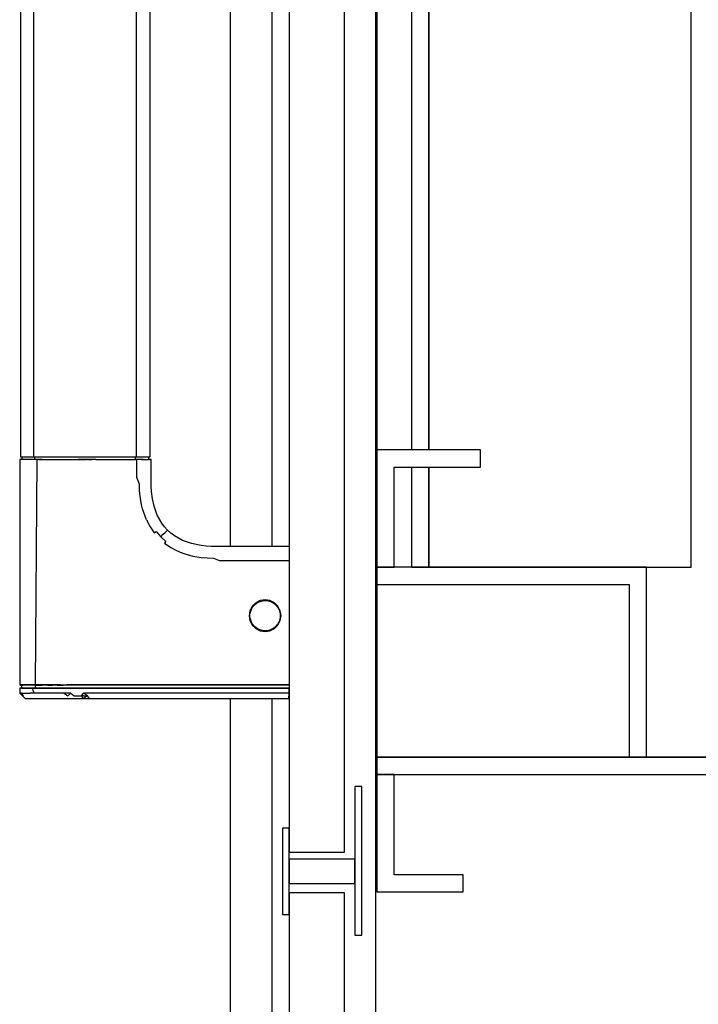
# Model space of a CAD drawing. Extents: x 5 to 3075, y 5 to 302.
# Drawn here: x 2751 to 2757, y 222 to 232 of the extents above; entities that cross this region are included whole.
import ezdxf

# ---------------------------------------------------------------- set-up
doc = ezdxf.new("R2010")
doc.units = 0
doc.header["$LTSCALE"] = 0.5
doc.header["$MEASUREMENT"] = 0
doc.layers.get('0').update_dxf_attribs({"linetype": 'CONTINUOUS'})

# ---------------------------------------------------------------- blocks, each defined once
blk = doc.blocks.new('LD_20200403074159_0000004A')
for p, q in [((2, -206.5), (2, -993.5)), ((18, -993.5), (18, -206.5)), ((23, -974.5), (21, -974.5)), ((21, -974.5), (21, -1017.5)), ((23, -1017.5), (23, -974.5)), ((2, -986.5), (0, -986.5)), ((0, -986.5), (0, -1011.5)), ((2, -1011.5), (2, -986.5)), ((2, -993.5), (18, -993.5)), ((2, -995.5), (2, -1002.5)), ((21, -995.5), (2, -995.5)), ((21, -1002.5), (21, -995.5)), ((2, -1002.5), (21, -1002.5)), ((18, -1005.2), (2, -1005.2)), ((2, -1005.2), (2, -1183.2)), ((18, -1183.2), (18, -1005.2)), ((0, -1011.5), (2, -1011.5)), ((21, -1017.5), (23, -1017.5))]:
    blk.add_line(p, q)
blk = doc.blocks.new('LD_20200403074159_0000004B')
for p, q in [((-75.75, -321), (-75.75, -879)), ((-71.98, -321), (-71.98, -879)), ((-42.28, -600), (-42.28, -879)), ((-38.25, -879), (-38.25, -600)), ((-75.4, -879.8), (-76, -879.83)), ((-76, -879.83), (-76, -945.07)), ((-76, -879.83), (-75.89, -879.83)), ((-75.55, -879.83), (-75.89, -879.83)), ((-75.75, -879), (-75.3, -879)), ((-75, -879.83), (-75.55, -879.83)), ((-75.39, -879.09), (-75.4, -879.8)), ((-75.29, -879.8), (-75.4, -879.8)), ((-75.39, -879), (-75.39, -879.09)), ((-75.3, -879), (-74.01, -879)), ((-74.96, -879.8), (-75.29, -879.8)), ((-74.23, -879.83), (-75, -879.83)), ((-74.43, -879.8), (-74.96, -879.8)), ((-73.7, -879.8), (-74.43, -879.8)), ((-73.3, -879.83), (-74.23, -879.83)), ((-74.01, -879), (-71.98, -879)), ((-72.79, -879.8), (-73.7, -879.8)), ((-72.2, -879.83), (-73.3, -879.83)), ((-71.72, -879.8), (-72.79, -879.8)), ((-70.93, -879.83), (-72.2, -879.83)), ((-71.98, -879), (-69.38, -879)), ((-71.71, -879.09), (-71.72, -879.8)), ((-70.51, -879.8), (-71.72, -879.8)), ((-71.71, -879.09), (-70.89, -879)), ((-71.46, -945.07), (-70.93, -879.83)), ((-69.52, -879.83), (-70.93, -879.83)), ((-70.51, -879.8), (-69.18, -879.8)), ((-69.52, -879.83), (-68, -879.83)), ((-69.38, -879), (-66.34, -879)), ((-69.18, -879.8), (-67.75, -879.8)), ((-68, -879.83), (-66.38, -879.83)), ((-67.75, -879.8), (-66.22, -879.8)), ((-66.38, -879.83), (-64.69, -879.83)), ((-66.34, -879), (-62.91, -879)), ((-66.22, -879.8), (-64.59, -879.8)), ((-64.69, -879.83), (-62.95, -879.83)), ((-64.59, -879.8), (-62.85, -879.8)), ((-62.95, -879.83), (-58.95, -879.83)), ((-62.91, -879), (-58.95, -879)), ((-62.85, -879.8), (-60.98, -879.8)), ((-60.98, -879.8), (-58.93, -879.8)), ((-58.95, -879), (-54, -879)), ((-56.34, -879.83), (-58.95, -879.83)), ((-58.93, -879.8), (-56.64, -879.8)), ((-54, -879.8), (-56.64, -879.8)), ((-56.34, -879.83), (-55.08, -879.83)), ((-54, -879.83), (-55.08, -879.83)), ((-54, -879), (-50.78, -879)), ((-54, -879.8), (-50.78, -879.8)), ((-54, -879.83), (-50.78, -879.83)), ((-50.78, -879), (-48.07, -879)), ((-50.78, -879.8), (-49.39, -879.8)), ((-50.78, -879.83), (-48.22, -879.83)), ((-49.39, -879.8), (-47.52, -879.8)), ((-48.22, -879.83), (-45.71, -879.83)), ((-48.07, -879), (-45.79, -879)), ((-47.52, -879.8), (-45.89, -879.8)), ((-45.89, -879.8), (-44.04, -879.8)), ((-45.79, -879), (-42.28, -879)), ((-45.71, -879.83), (-43.81, -879.83)), ((-44.04, -879.8), (-42.51, -879.8)), ((-43.81, -879.83), (-42.11, -879.83)), ((-42.51, -879.12), (-42.51, -879)), ((-42.51, -879.8), (-42.51, -879.12)), ((-41.25, -879.8), (-42.51, -879.8)), ((-42.28, -879), (-39.93, -879)), ((-40.73, -879.83), (-42.11, -879.83)), ((-42.11, -885), (-42.11, -879.83)), ((-40.25, -879.8), (-41.25, -879.8)), ((-40.73, -879.83), (-39.71, -879.83)), ((-40.25, -879.8), (-39.66, -879.8)), ((-39.93, -879), (-38.64, -879)), ((-39.71, -879.83), (-38.87, -879.83)), ((-39.66, -879.8), (-39.21, -879.8)), ((-39.21, -879.8), (-38.99, -879.8)), ((-38.99, -879.8), (-38.81, -879.8)), ((-38.39, -879.83), (-38.87, -879.83)), ((-38.81, -879.8), (-38.69, -879.8)), ((-38.6, -879.8), (-38.69, -879.8)), ((-38.64, -879), (-38.34, -879)), ((-38.61, -879.12), (-38.61, -879)), ((-38.6, -879.8), (-38.61, -879.12)), ((-38, -879.83), (-38.6, -879.8)), ((-38.39, -879.83), (-38.12, -879.83)), ((-38.34, -879), (-38.25, -879)), ((-38.12, -879.83), (-38, -879.83)), ((-38, -885), (-38, -879.83)), ((-41.38, -886.96), (-42.11, -885)), ((-38, -886.25), (-38, -885)), ((-37.96, -887.61), (-38, -886.25)), ((-41.3, -888.75), (-41.38, -886.96)), ((-41.14, -890.44), (-41.3, -888.75)), ((-37.87, -889.04), (-37.96, -887.61)), ((-37.6, -891.2), (-37.87, -889.04)), ((-40.96, -891.67), (-41.14, -890.44)), ((-40.73, -892.87), (-40.96, -891.67)), ((-37.14, -893.3), (-37.6, -891.2)), ((-40.45, -894.04), (-40.73, -892.87)), ((-40.12, -895.16), (-40.45, -894.04)), ((-36.21, -895.91), (-37.14, -893.3)), ((-39.31, -897.29), (-40.12, -895.16)), ((-39.31, -897.29), (-38.29, -899.26)), ((-34.91, -898.25), (-36.21, -895.91)), ((-38.29, -899.26), (-37.06, -901.06)), ((-37.06, -901.06), (-36.56, -900.67)), ((-36.56, -900.67), (-35.21, -902.2)), ((-34.13, -899.3), (-34.91, -898.25)), ((-33.26, -900.26), (-34.13, -899.3)), ((-33.69, -900.68), (-33.9, -900.89)), ((-33.53, -900.52), (-33.69, -900.68)), ((-33.42, -900.41), (-33.53, -900.52)), ((-33.34, -900.34), (-33.42, -900.41)), ((-33.26, -900.26), (-33.34, -900.34)), ((-32.3, -901.13), (-33.26, -900.26)), ((-35.21, -902.2), (-34.46, -901.45)), ((-33.68, -903.55), (-35.21, -902.2)), ((-34.46, -901.45), (-33.9, -900.89)), ((-33.68, -903.55), (-34.07, -904.05)), ((-31.25, -901.91), (-32.3, -901.13)), ((-28.91, -903.21), (-31.25, -901.91)), ((-26.3, -904.14), (-28.91, -903.21)), ((-34.07, -904.05), (-32.28, -905.28)), ((-32.28, -905.28), (-30.98, -905.98)), ((-30.98, -905.98), (-29.61, -906.6)), ((-23.48, -904.71), (-26.3, -904.14)), ((-22.04, -904.87), (-23.48, -904.71)), ((-20.61, -904.96), (-22.04, -904.87)), ((-19.25, -905), (-20.61, -904.96)), ((-18, -905), (-19.25, -905)), ((2, -905), (-18, -905)), ((-29.61, -906.6), (-28.18, -907.12)), ((-28.18, -907.12), (-25.89, -907.73)), ((-25.89, -907.73), (-23.45, -908.14)), ((-23.45, -908.14), (-21.75, -908.3)), ((-21.75, -908.3), (-19.97, -908.38)), ((-19.97, -908.38), (-18, -909.11)), ((2, -909.11), (-18, -909.11)), ((-6.42, -920.62), (-7.71, -921.27)), ((-6.77, -920.97), (-5.37, -920.56)), ((-5, -920.39), (-6.42, -920.62)), ((-5.79, -920.68), (-5.16, -920.62)), ((-5.36, -920.61), (-3.91, -920.68)), ((-3.58, -920.62), (-5, -920.39)), ((-4.65, -920.64), (-3.92, -920.73)), ((-4.06, -920.71), (-3.31, -920.94)), ((-3.91, -920.68), (-2.56, -921.27)), ((-2.29, -921.27), (-3.58, -920.62)), ((-9.38, -923.58), (-9.61, -925)), ((-8.73, -922.29), (-9.38, -923.58)), ((-9.32, -924.14), (-8.87, -922.9)), ((-8.93, -923.05), (-8.65, -922.53)), ((-7.71, -921.27), (-8.73, -922.29)), ((-8.73, -922.29), (-8.02, -921.72)), ((-8.65, -922.53), (-7.98, -921.76)), ((-8.05, -921.84), (-7.47, -921.36)), ((-8.02, -921.72), (-6.79, -920.92)), ((-8.02, -921.72), (-7.98, -921.76)), ((-7.44, -921.34), (-6.7, -920.95)), ((-3.28, -920.95), (-2.54, -921.36)), ((-2.59, -921.31), (-1.91, -921.87)), ((-2.56, -921.27), (-1.48, -922.26)), ((-1.27, -922.29), (-2.29, -921.27)), ((-1.88, -921.9), (-1.46, -922.41)), ((-1.52, -922.29), (-0.94, -923.3)), ((-1.48, -922.26), (-1.27, -922.29)), ((-0.62, -923.58), (-1.27, -922.29)), ((-0.94, -923.3), (-0.7, -924.09)), ((-0.79, -923.55), (-0.54, -925)), ((-0.39, -925), (-0.62, -923.58)), ((-9.61, -925), (-9.38, -926.42)), ((-9.4, -924.9), (-9.32, -924.14)), ((-9.4, -925.73), (-9.4, -924.27)), ((-9.32, -925.86), (-9.4, -925.1)), ((-9.38, -926.42), (-8.73, -927.71)), ((-8.87, -927.1), (-9.32, -925.86)), ((-1.27, -927.71), (-0.62, -926.42)), ((-0.7, -925.91), (-0.94, -926.7)), ((-0.54, -925), (-0.79, -926.45)), ((-0.67, -924.25), (-0.59, -925)), ((-0.59, -925), (-0.67, -925.75)), ((-0.62, -926.42), (-0.39, -925)), ((-8.65, -927.47), (-8.93, -926.95)), ((-8.02, -928.28), (-8.73, -927.71)), ((-8.73, -927.71), (-7.71, -928.73)), ((-7.98, -928.24), (-8.65, -927.47)), ((-7.47, -928.64), (-8.05, -928.16)), ((-7.98, -928.24), (-8.02, -928.28)), ((-6.79, -929.08), (-8.02, -928.28)), ((-7.71, -928.73), (-6.42, -929.38)), ((-6.7, -929.06), (-7.44, -928.66)), ((-5.36, -929.39), (-6.79, -929.08)), ((-6.17, -929.21), (-6.77, -929.03)), ((-5.2, -929.38), (-5.62, -929.33)), ((-3.92, -929.27), (-5.36, -929.39)), ((-3.31, -929.06), (-4.04, -929.28)), ((-2.56, -928.73), (-3.91, -929.32)), ((-3.58, -929.38), (-2.29, -928.73)), ((-2.54, -928.64), (-3.28, -929.05)), ((-1.91, -928.13), (-2.59, -928.69)), ((-1.48, -927.74), (-2.56, -928.73)), ((-2.29, -928.73), (-1.27, -927.71)), ((-1.46, -927.59), (-1.88, -928.1)), ((-0.94, -926.7), (-1.52, -927.71)), ((-1.27, -927.71), (-1.48, -927.74)), ((-6.42, -929.38), (-5, -929.61)), ((-5, -929.61), (-3.58, -929.38)), ((-75.88, -945.07), (-76, -945.07)), ((-76, -945.07), (-75.75, -945.08)), ((-75.89, -946), (-76, -946)), ((-76, -946), (-75.98, -946.73)), ((-75.55, -946), (-75.89, -946)), ((-75.51, -945.07), (-75.88, -945.07)), ((-75.75, -945.08), (-75.5, -945.1)), ((-74.99, -946), (-75.55, -946)), ((-74.87, -945.07), (-75.51, -945.07)), ((-75.5, -945.1), (-75.48, -946)), ((-75.39, -945.1), (-75.5, -945.1)), ((-75.48, -946), (-75.37, -946)), ((-75.39, -945.1), (-75.05, -945.1)), ((-75.37, -946), (-75.03, -946)), ((-74.49, -945.1), (-75.05, -945.1)), ((-75.03, -946), (-74.47, -946)), ((-74.23, -946), (-74.99, -946)), ((-73.99, -945.07), (-74.87, -945.07)), ((-73.7, -945.1), (-74.49, -945.1)), ((-74.47, -946), (-73.69, -946)), ((-73.28, -946), (-74.23, -946)), ((-72.85, -945.07), (-73.99, -945.07)), ((-72.71, -945.1), (-73.7, -945.1)), ((-73.69, -946), (-72.7, -946)), ((-72.17, -946), (-73.28, -946)), ((-71.46, -945.07), (-72.85, -945.07)), ((-71.52, -945.1), (-72.71, -945.1)), ((-72.7, -946), (-71.5, -946)), ((-72.15, -946.73), (-72.17, -946)), ((-70.9, -946), (-72.17, -946)), ((-71.52, -945.1), (-69.57, -945.1)), ((-71.52, -945.1), (-71.5, -946)), ((-71.5, -946), (-70.12, -946)), ((-69.86, -945.07), (-71.46, -945.07)), ((-69.52, -946), (-70.9, -946)), ((-70.12, -946), (-68.6, -946)), ((-68.07, -945.07), (-69.86, -945.07)), ((-68.6, -945.1), (-69.57, -945.1)), ((-68.02, -946), (-69.52, -946)), ((-67.84, -945.1), (-68.6, -945.1)), ((-68.6, -946), (-66.94, -946)), ((-66.19, -945.07), (-68.07, -945.07)), ((-66.42, -946), (-68.02, -946)), ((-67.84, -945.1), (-66.53, -945.1)), ((-66.94, -946), (-65.17, -946)), ((-65.17, -945.1), (-66.53, -945.1)), ((-64.74, -946), (-66.42, -946)), ((-64.23, -945.07), (-66.19, -945.07)), ((-65.17, -945.1), (-63.33, -945.1)), ((-65.17, -946), (-63.33, -946)), ((-62.95, -946), (-64.74, -946)), ((-64.23, -945.07), (-62.32, -945.07)), ((-61.48, -945.1), (-63.33, -945.1)), ((-63.33, -946), (-61.48, -946)), ((-61.04, -946), (-62.95, -946)), ((-60.5, -945.07), (-62.32, -945.07)), ((-57.74, -945.1), (-61.48, -945.1)), ((-61.48, -946), (-57.74, -946)), ((-58.95, -946), (-61.04, -946)), ((-54, -945.07), (-60.5, -945.07)), ((-56.64, -946), (-58.95, -946)), ((-54, -945.1), (-57.74, -945.1)), ((-57.74, -946), (-54, -946)), ((-55.37, -946), (-56.64, -946)), ((-54, -946), (-55.37, -946)), ((-54, -945.07), (-54, -945.07)), ((2, -945.07), (-54, -945.07)), ((2, -945.1), (-54, -945.1)), ((2, -946), (-54, -946)), ((-54, -946), (2, -946)), ((1.96, -947.46), (2, -946)), ((-75.98, -946.73), (-75.96, -947.46)), ((-75.85, -947.46), (-75.96, -947.46)), ((-75.96, -947.46), (-75.19, -948.23)), ((-75.85, -947.46), (-75.13, -948.23)), ((-75.49, -947.46), (-75.85, -947.46)), ((-75.85, -947.46), (-75.02, -948.23)), ((-75.49, -947.46), (-74.9, -947.46)), ((-74.94, -948.23), (-75.49, -947.46)), ((-75.19, -948.23), (-74.42, -949)), ((-75.13, -948.23), (-75.17, -948.23)), ((-74.42, -949), (-75.17, -948.23)), ((-75.02, -948.23), (-74.94, -948.23)), ((-74.9, -947.46), (-74.07, -947.46)), ((-74.42, -949), (-74.36, -949)), ((-74.36, -949), (-74.18, -949)), ((-74.18, -949), (-74, -949)), ((-74.07, -947.46), (-73.01, -947.46)), ((-74, -949), (-73.46, -949)), ((-73.46, -949), (-72.92, -949)), ((-71.73, -947.46), (-73.01, -947.46)), ((-72.92, -949), (-72.27, -949)), ((-72.27, -949), (-71.22, -949)), ((-71.73, -947.46), (-72.15, -946.73)), ((-70.26, -947.46), (-71.73, -947.46)), ((-71.22, -949), (-70.63, -949)), ((-70.63, -949), (-69.99, -949)), ((-68.63, -947.46), (-70.26, -947.46)), ((-69.99, -949), (-69.32, -949)), ((-69.32, -949), (-68.61, -949)), ((-66.85, -947.46), (-68.63, -947.46)), ((-68.61, -949), (-67.86, -949)), ((-67.86, -949), (-66.67, -949)), ((-64.99, -947.46), (-66.85, -947.46)), ((-66.67, -949), (-64.59, -949)), ((-63.11, -947.46), (-64.99, -947.46)), ((-64.59, -949), (-62.86, -949)), ((-63.11, -947.46), (-62.08, -948.23)), ((-61.24, -947.46), (-63.11, -947.46)), ((-62.86, -949), (-60.21, -949)), ((-62.08, -948.23), (-61.24, -947.46)), ((-61.24, -947.46), (-60.26, -948.23)), ((-60.26, -948.23), (-59.36, -948.23)), ((-60.21, -949), (-59.32, -949)), ((-59.36, -948.23), (-58.16, -948.23)), ((-59.32, -949), (-57.55, -949)), ((-58.16, -948.23), (-57.57, -947.46)), ((-57.56, -948.23), (-58.16, -948.23)), ((-57.55, -949), (-58.16, -948.23)), ((-54, -947.46), (-57.57, -947.46)), ((-56.37, -948.23), (-57.57, -947.46)), ((-57.56, -948.23), (-56.37, -948.23)), ((-56.37, -948.23), (-57.55, -949)), ((-57.55, -949), (-55.78, -949)), ((-55.78, -949), (-56.37, -948.23)), ((-55.78, -949), (-54, -949)), ((1.96, -947.46), (-54, -947.46)), ((-54, -949), (1.92, -949)), ((1.92, -949), (1.96, -947.46))]:
    blk.add_line(p, q)
blk = doc.blocks.new('LD_20200403074159_00000050')
for p, q in [((1141, -1198), (1141, -2)), ((1099, -905), (1099, -295)), ((1111, -618.2), (1111, -905)), ((1099, -1185), (1099, -949)), ((1111, -949), (1111, -1200))]:
    blk.add_line(p, q)
blk = doc.blocks.new('LD_20200403074159_00000051')
for p, q in [((-80.66, -311), (-80.66, 311)), ((-171.66, 277), (-171.66, -277)), ((-161.66, 277), (-161.66, -277)), ((-156.66, -277), (-156.66, 277)), ((-156.66, 277), (-156.66, -277)), ((-171.66, -277), (-171.66, -311)), ((-141.66, -277), (-171.66, -277)), ((-141.66, -282), (-141.66, -277)), ((-166.66, -311), (-166.66, -282)), ((-166.66, -282), (-141.66, -282)), ((-161.66, -282), (-161.66, -311)), ((-156.66, -311), (-156.66, -282)), ((-156.66, -282), (-156.66, -311)), ((-171.66, -311), (-171.66, -316)), ((-93.66, -311), (-171.66, -311)), ((-171.66, -311), (-166.66, -311)), ((-161.66, -311), (-156.66, -311)), ((-156.66, -311), (-80.66, -311)), ((-93.66, -366), (-93.66, -311)), ((-171.66, -316), (-98.66, -316)), ((-171.66, -316), (-171.66, -366)), ((-98.66, -316), (-98.66, -366)), ((-4.66, -366), (-171.66, -366)), ((-171.66, -366), (-171.66, -371)), ((-171.66, -366), (-98.66, -366)), ((-98.66, -366), (-93.66, -366)), ((-93.66, -366), (-64.66, -366)), ((-171.66, -371), (-4.66, -371)), ((-166.66, -371), (-171.66, -371)), ((-171.66, -371), (-171.66, -405)), ((-166.66, -371), (-171.66, -371)), ((-171.66, -371), (-171.66, -405)), ((-166.66, -400), (-166.66, -371)), ((-166.66, -400), (-166.66, -371)), ((-146.66, -400), (-166.66, -400)), ((-146.66, -400), (-166.66, -400)), ((-146.66, -405), (-146.66, -400)), ((-146.66, -405), (-146.66, -400)), ((-171.66, -405), (-146.66, -405)), ((-171.66, -405), (-146.66, -405))]:
    blk.add_line(p, q)

msp = doc.modelspace()

# ---------------------------------------------------------------- block references
at = {"xscale": 0.03333333333333333, "yscale": 0.03333333333333333, "zscale": 0.03333333333333333}
for name, p in [('LD_20200403074159_00000050', (2716.0167, 257.0333)), ('LD_20200403074159_0000004A', (2753.15, 257.0333)), ('LD_20200403074159_00000051', (2759.7833, 237.0333)), ('LD_20200403074159_0000004B', (2753.15, 257.0333))]:
    msp.add_blockref(name, p, dxfattribs=at)

doc.saveas('drawing.dxf')
